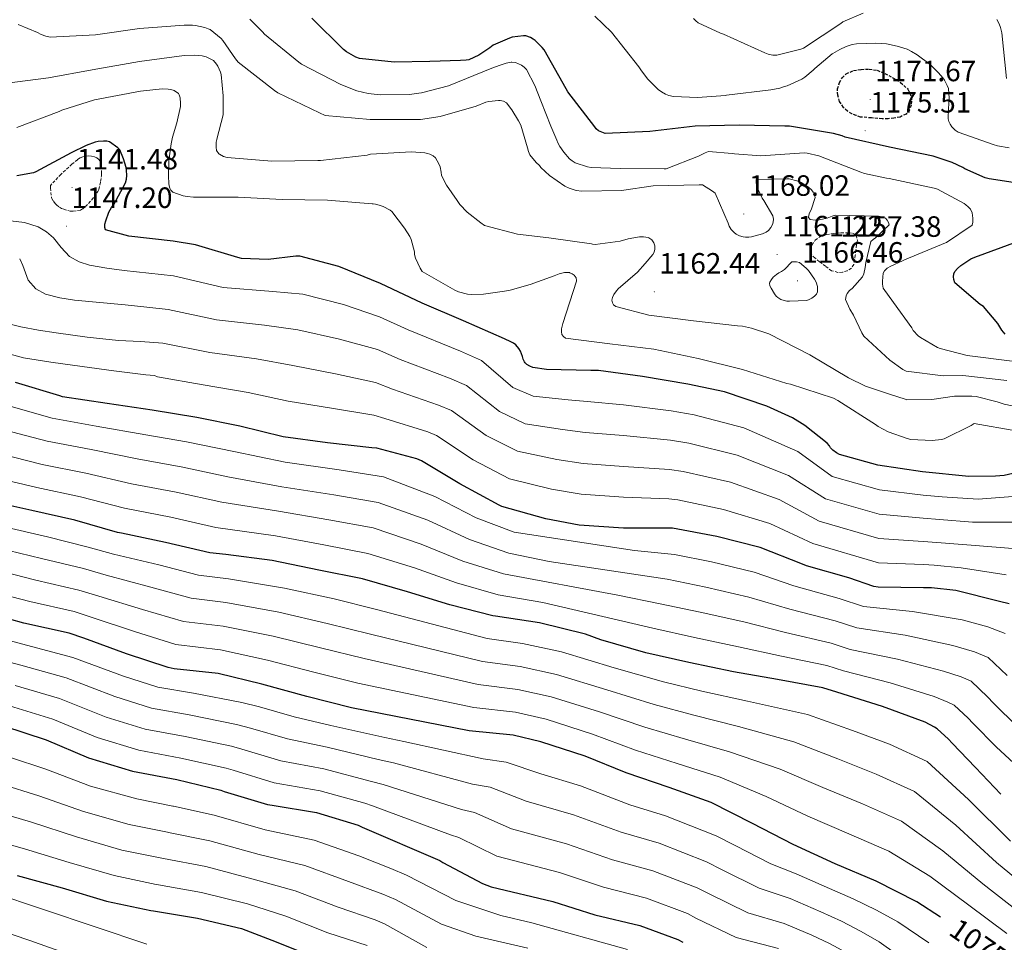
# Model space of a CAD drawing. Units: metres. Extents: x 626643 to 631153, y 4750028 to 4753081.
# Drawn here: x 628631 to 628967, y 4750942 to 4751256 of the extents above; entities that cross this region are included whole.
import ezdxf
from ezdxf.enums import TextEntityAlignment as Align

# ---------------------------------------------------------------- set-up
doc = ezdxf.new("R2010")
doc.units = ezdxf.units.M
doc.header["$MEASUREMENT"] = 0
doc.linetypes.add('TRAZOSX2', pattern=[1.5, 1, -0.5])
for name, color, linetype, lineweight in [('Carátula', 7, 'Continuous', 5), ('Level 4', 36, 'Continuous', 30), ('Level 41', 19, 'Continuous', 0), ('Level 5', 36, 'Continuous', 0), ('Level 7', 19, 'Continuous', 0)]:
    doc.layers.add(name, color=color, linetype=linetype, lineweight=lineweight)
doc.styles.add('Arial', font='ARIAL.TTF', dxfattribs={"height": 0.2})

# ---------------------------------------------------------------- blocks, each defined once
blk = doc.blocks.new('5PATER')
at = {"layer": 'Carátula', "linetype": 'Continuous', "lineweight": 5}
h = blk.add_hatch(color=250, dxfattribs=at)
edge = h.paths.add_edge_path()
edge.add_ellipse((0, 0), major_axis=(-1.33, -1.34), ratio=0.999422, start_angle=0, end_angle=360)

msp = doc.modelspace()

# ---------------------------------------------------------------- linework, layer by layer
at = {"layer": 'Level 4', "color": 36, "linetype": 'Continuous', "lineweight": 30}
for points in [[(628970.22, 4751200.77, 1175.01), (628962.09, 4751201.96, 1175.01), (628960.71, 4751202.35, 1175.01), (628953.81, 4751205.36, 1175.01), (628953.07, 4751205.84, 1175.01), (628949.49, 4751207.56, 1175.01), (628942.97, 4751209.7, 1175.01), (628928.02, 4751212.82, 1175.01), (628912.96, 4751216.2, 1175.01), (628911.89, 4751216.64, 1175.01), (628908.98, 4751217.4, 1175.01), (628894.02, 4751219.95, 1175.01), (628892.44, 4751219.97, 1175.01), (628876.78, 4751220.26, 1175.01), (628861.77, 4751219.89, 1175.01), (628846.36, 4751218.17, 1175.01), (628831.16, 4751217.5, 1175.01), (628829.97, 4751217.87, 1175.01), (628828.9, 4751218.38, 1175.01), (628828.09, 4751219.01, 1175.01), (628827.54, 4751219.68, 1175.01), (628818.35, 4751231.65, 1175.01), (628817.87, 4751232.69, 1175.01), (628810.27, 4751245.93, 1175.01), (628809.6065, 4751246.8047, 1175.01), (628807.227, 4751249.1851, 1175.01), (628806.5571, 4751249.6652, 1175.01), (628805.6072, 4751250.1753, 1175.01), (628804.0973, 4751250.7556, 1175.01), (628803.2272, 4751250.7558, 1175.01), (628799.3769, 4751250.2465, 1175.01), (628798.4468, 4751249.9267, 1175.01), (628797.6467, 4751249.6469, 1175.01), (628792.896, 4751247.598, 1175.01), (628791.8357, 4751246.6882, 1175.01), (628788.025, 4751244.1691, 1175.01), (628784.6144, 4751242.5098, 1175.01), (628783.7343, 4751242.45, 1175.01), (628781.7342, 4751242.2904, 1175.01), (628771.3337, 4751241.9925, 1175.01), (628759.1232, 4751241.7649, 1175.01), (628747.333, 4751243.0471, 1175.01), (628746.1331, 4751243.5073, 1175.01), (628742.9334, 4751245.2678, 1175.01), (628741.9036, 4751246.128, 1175.01), (628731.1259, 4751256.7795, 1175.01)], [(628975.6, 4751102.73, 1150.01), (628967.2, 4751100.85, 1150.01), (628964.22, 4751100.57, 1150.01), (628955.08, 4751100.44, 1150.01), (628939.29, 4751102.05, 1150.01), (628924.12, 4751104.33, 1150.01), (628911.04, 4751107.98, 1150.01), (628909.96, 4751108.57, 1150.01), (628908.76, 4751109.42, 1150.01), (628907.94, 4751110.22, 1150.01), (628907.6, 4751110.98, 1150.01), (628906.8, 4751111.81, 1150.01), (628899.2, 4751117.92, 1150.01), (628895.02, 4751120.49, 1150.01), (628886.3, 4751124.44, 1150.01), (628871.85, 4751129.41, 1150.01), (628859.32, 4751132.02, 1150.01), (628843.86, 4751134.57, 1150.01), (628828.87, 4751136.59, 1150.01), (628826.19, 4751136.62, 1150.01), (628811.07, 4751137.01, 1150.01), (628806.48, 4751137.71, 1150.01), (628805.38, 4751138.17, 1150.01), (628804.44, 4751138.72, 1150.01), (628803.84, 4751139.24, 1150.01), (628803.57, 4751139.63, 1150.01), (628803.14, 4751140.52, 1150.01), (628802.88, 4751141.45, 1150.01), (628802.28, 4751143.25, 1150.01), (628801.68, 4751144.17, 1150.01), (628800.65, 4751145.37, 1150.01), (628799.87, 4751145.91, 1150.01), (628798.94, 4751146.38, 1150.01), (628796.74, 4751147.39, 1150.01), (628782.84, 4751153.57, 1150.01), (628768.68, 4751159.64, 1150.01), (628754.49, 4751166.26, 1150.01), (628740.28, 4751172.07, 1150.01), (628727.03, 4751175.57, 1150.01), (628725.68, 4751175.59, 1150.01), (628716.24, 4751174.52, 1150.01), (628707.12, 4751174.8, 1150.01), (628705.91, 4751175.15, 1150.01), (628691.39, 4751179.52, 1150.01), (628683.78, 4751180.75, 1150.01), (628668.71, 4751182.39, 1150.01), (628660.76, 4751184.56, 1150.01), (628660.46, 4751185.43, 1150.01), (628660.53, 4751186.54, 1150.01), (628660.8, 4751187.63, 1150.01), (628661.92, 4751190.59, 1150.01), (628662.78, 4751192.18, 1150.01), (628663.56, 4751193.26, 1150.01), (628667.57, 4751200.67, 1150.01), (628667.89, 4751201.87, 1150.01), (628668, 4751203.1, 1150.01), (628667.9102, 4751204.9146, 1150.01), (628667.7705, 4751205.8246, 1150.01), (628666.9012, 4751208.8446, 1150.01), (628665.5919, 4751211.8747, 1150.01), (628665.032, 4751212.4748, 1150.01), (628664.9021, 4751212.5948, 1150.01), (628662.0625, 4751214.5853, 1150.01), (628661.1325, 4751214.8154, 1150.01), (628660.0424, 4751214.8557, 1150.01), (628658.2823, 4751214.706, 1150.01), (628657.2222, 4751214.4662, 1150.01), (628654.1318, 4751213.3269, 1150.01), (628648.971, 4751210.838, 1150.01), (628636.9689, 4751204.3307, 1150.01), (628636.1388, 4751204.0609, 1150.01), (628630.4983, 4751203.0021, 1150.01)], [(628967.52, 4751149, 1175.01), (628966.41, 4751150.35, 1175.01), (628964.98, 4751152.62, 1175.01), (628960.11, 4751158.48, 1175.01), (628959.01, 4751159.18, 1175.01), (628950.32, 4751166.52, 1175.01), (628949.96, 4751167.71, 1175.01), (628949.87, 4751168.52, 1175.01), (628950.01, 4751169.65, 1175.01), (628950.39, 4751170.42, 1175.01), (628951.28, 4751171.44, 1175.01), (628952.4, 4751172.43, 1175.01), (628955.81, 4751174.72, 1175.01), (628957.12, 4751175.28, 1175.01), (628971.68, 4751180.64, 1175.01)], [(628968.92, 4751057.08, 1125.01), (628965.59, 4751057.91, 1125.01), (628950.65, 4751061.58, 1125.01), (628942.35, 4751062.57, 1125.01), (628939.69, 4751062.55, 1125.01), (628924.26, 4751062.73, 1125.01), (628922.73, 4751063.03, 1125.01), (628914.17, 4751065.9, 1125.01), (628899.74, 4751070.03, 1125.01), (628898.41, 4751070.65, 1125.01), (628884.02, 4751076.28, 1125.01), (628869.17, 4751079.99, 1125.01), (628854.11, 4751082.85, 1125.01), (628852.48, 4751082.89, 1125.01), (628837.36, 4751082.9, 1125.01), (628822.29, 4751083.86, 1125.01), (628810.86, 4751086.01, 1125.01), (628795.83, 4751090.3, 1125.01), (628794.95, 4751090.7, 1125.01), (628781.59, 4751098.04, 1125.01), (628768.51, 4751105.88, 1125.01), (628766.92, 4751106.52, 1125.01), (628753.27, 4751110.12, 1125.01), (628751.57, 4751110.22, 1125.01), (628736.39, 4751111.98, 1125.01), (628721.29, 4751114.07, 1125.01), (628706.55, 4751117.68, 1125.01), (628691.84, 4751120.66, 1125.01), (628676.66, 4751123.06, 1125.01), (628661.3, 4751125.43, 1125.01), (628646.07, 4751127.71, 1125.01), (628645.16, 4751127.99, 1125.01), (628630.07, 4751132.51, 1125.01)], [(628966.05, 4750992.23, 1100.01), (628957.35, 4751001.3, 1100.01), (628949.39, 4751009.59, 1100.01), (628948.14, 4751010.9, 1100.01), (628944.29, 4751014.45, 1100.01), (628943.45, 4751015.05, 1100.01), (628940.19, 4751016.78, 1100.01), (628925.68, 4751022.06, 1100.01), (628910.16, 4751026.97, 1100.01), (628905.39, 4751028.46, 1100.01), (628889.84, 4751031.27, 1100.01), (628874.84, 4751033.91, 1100.01), (628859.65, 4751037.07, 1100.01), (628844.97, 4751040.35, 1100.01), (628829.67, 4751044.8, 1100.01), (628824.43, 4751046.78, 1100.01), (628808.73, 4751050.59, 1100.01), (628793.76, 4751052.91, 1100.01), (628792.76, 4751053.04, 1100.01), (628778.12, 4751056.79, 1100.01), (628763.74, 4751061.18, 1100.01), (628748.4, 4751065.55, 1100.01), (628733.45, 4751068.61, 1100.01), (628717.59, 4751071.82, 1100.01), (628701.78, 4751073.88, 1100.01), (628696.27, 4751074.46, 1100.01), (628681.24, 4751078.01, 1100.01), (628666.16, 4751081.14, 1100.01), (628664.8, 4751081.35, 1100.01), (628650.33, 4751085.55, 1100.01), (628635.59, 4751088.89, 1100.01), (628620.17, 4751092.31, 1100.01)], [(628945.43, 4750950.24, 1075.01), (628937.4, 4750955.46, 1075.01), (628923.49, 4750962.5, 1075.01), (628909.54, 4750968.44, 1075.01), (628895.19, 4750974.97, 1075.01), (628881.39, 4750982.16, 1075.01), (628867.22, 4750989.3, 1075.01), (628852.93, 4750994.46, 1075.01), (628838.3, 4750999.43, 1075.01), (628824.35, 4751005.15, 1075.01), (628809.19, 4751010.07, 1075.01), (628799.71, 4751012.27, 1075.01), (628784.75, 4751013.81, 1075.01), (628744.67, 4751021.6, 1075.01), (628729.42, 4751025.47, 1075.01), (628714.07, 4751029.72, 1075.01), (628699.1, 4751033.27, 1075.01), (628684.18, 4751034.93, 1075.01), (628682.09, 4751035.34, 1075.01), (628667.84, 4751040.05, 1075.01), (628653.31, 4751045.34, 1075.01), (628648.38, 4751047.09, 1075.01), (628632.91, 4751050.51, 1075.01), (628618.07, 4751054.56, 1075.01)], [(628625.9906, 4751015.4629, 1050.01), (628640.48, 4751010.7603, 1050.01), (628654.949, 4751004.5478, 1050.01), (628669.8885, 4751000.0352, 1050.01), (628685.0584, 4750997.1324, 1050.01), (628700.1081, 4750993.5696, 1050.01), (628701.208, 4750993.1094, 1050.01), (628715.9874, 4750988.6068, 1050.01), (628717.5374, 4750988.3865, 1050.01), (628732.6874, 4750985.8937, 1050.01), (628746.9069, 4750981.5812, 1050.01), (628748.2668, 4750980.9209, 1050.01), (628774.725, 4750969.5864, 1050.01), (628775.7949, 4750968.9162, 1050.01), (628789.2336, 4750961.724, 1050.01), (628792.2634, 4750960.5935, 1050.01), (628813.243, 4750955.5697, 1050.01), (628827.6324, 4750951.0171, 1050.01), (628842.9721, 4750947.4243, 1050.01), (628855.8714, 4750942.6221, 1050.01), (628857.6113, 4750941.6718, 1050.01)], [(628630.6579, 4750964.5047, 1025.01), (628645.9575, 4750960.2319, 1025.01), (628661.0669, 4750955.7292, 1025.01), (628676.1567, 4750952.5265, 1025.01), (628677.0667, 4750952.3563, 1025.01), (628692.0567, 4750949.9335, 1025.01), (628707.0864, 4750946.3308, 1025.01), (628718.9357, 4750941.8887, 1025.01), (628732.9849, 4750936.1863, 1025.01)]]:
    msp.add_polyline3d(points, dxfattribs=at)
at = {"layer": 'Level 4', "color": 39, "linetype": 'TRAZOSX2', "lineweight": 30}
msp.add_polyline3d([(628918.21, 4751223.07, 1175.01), (628916.73, 4751223.61, 1175.01), (628915.26, 4751224.16, 1175.01), (628913.73, 4751225.03, 1175.01), (628912.38, 4751226.33, 1175.01), (628911.08, 4751228.34, 1175.01), (628910.4, 4751230.49, 1175.01), (628910.36, 4751232.63, 1175.01), (628910.97, 4751234.78, 1175.01), (628911.89, 4751236.45, 1175.01), (628913.28, 4751237.79, 1175.01), (628915.8, 4751238.91, 1175.01), (628918.4, 4751239.32, 1175.01), (628921.13, 4751239.43, 1175.01), (628923.84, 4751239, 1175.01), (628926.49, 4751237.94, 1175.01), (628929.02, 4751236.57, 1175.01), (628931.82, 4751234.85, 1175.01), (628934.33, 4751232.6, 1175.01), (628935.56, 4751229.92, 1175.01), (628935.49, 4751227.1, 1175.01), (628934.94, 4751225.5, 1175.01), (628933.76, 4751224.09, 1175.01), (628931.72, 4751223.07, 1175.01), (628929.6, 4751222.68, 1175.01), (628927.58, 4751222.45, 1175.01), (628925.57, 4751222.43, 1175.01), (628921.89, 4751222.75, 1175.01), (628918.21, 4751223.07, 1175.01)], dxfattribs=at)
at = {"layer": 'Level 5', "color": 36, "linetype": 'Continuous', "lineweight": 0}
for points in [[(628919.09, 4751258.45, 1185.01), (628912.13, 4751255.56, 1185.01), (628911.45, 4751254.99, 1185.01), (628898.78, 4751246.59, 1185.01), (628897.87, 4751246.22, 1185.01), (628889.6, 4751244.1, 1185.01), (628888.31, 4751244.16, 1185.01), (628886.68, 4751244.46, 1185.01), (628885.56, 4751244.91, 1185.01), (628871.52, 4751251.33, 1185.01), (628870.42, 4751251.65, 1185.01), (628862.85, 4751255.13, 1185.01), (628861.99, 4751255.85, 1185.01), (628861.29, 4751256.71, 1185.01)], [(628823.17, 4751197.77, 1165.01), (628821.23, 4751198.05, 1165.01), (628818.81, 4751198.77, 1165.01), (628817.41, 4751199.49, 1165.01), (628812.17, 4751203.12, 1165.01), (628809.13, 4751205.82, 1165.01), (628808.73, 4751206.57, 1165.01), (628807.62, 4751207.57, 1165.01), (628805.43, 4751210.13, 1165.01), (628804.93, 4751211.28, 1165.01), (628804.58, 4751212.54, 1165.01), (628802.41, 4751220.29, 1165.01), (628801.56, 4751221.8, 1165.01), (628799.29, 4751225.57, 1165.01), (628797.43, 4751227.87, 1165.01), (628796.43, 4751228.45, 1165.01), (628795.26, 4751228.72, 1165.01), (628794.74, 4751228.73, 1165.01), (628791.41, 4751228.37, 1165.01), (628790.43, 4751228.09, 1165.01), (628787.09, 4751226.81, 1165.01), (628774.9, 4751223.28, 1165.01), (628768.15, 4751222.25, 1165.01), (628767.01, 4751222.26, 1165.01), (628750.94, 4751222.21, 1165.01), (628735.64, 4751223.62, 1165.01), (628733.74, 4751224.46, 1165.01), (628719.51, 4751231.34, 1165.01), (628718.37, 4751232.1, 1165.01), (628705.98, 4751241.79, 1165.01), (628705.07, 4751242.94, 1165.01), (628700.79, 4751249.1, 1165.01), (628700.16, 4751249.79, 1165.01), (628696.45, 4751252.85, 1165.01), (628695.71, 4751253.17, 1165.01), (628694.64, 4751253.56, 1165.01), (628691.44, 4751254.27, 1165.01), (628690.45, 4751254.35, 1165.01), (628687.51, 4751254.41, 1165.01), (628672.29, 4751253.26, 1165.01), (628657.29, 4751251.04, 1165.01), (628641.84, 4751250.31, 1165.01), (628640.41, 4751250.64, 1165.01), (628638.83, 4751251.23, 1165.01), (628637.58, 4751251.92, 1165.01), (628631, 4751254.56, 1165.01)], [(628884.23, 4751209.87, 1170.01), (628875.2, 4751210.48, 1170.01), (628874.39, 4751210.68, 1170.01), (628866.37, 4751211.36, 1170.01), (628865.17, 4751210.88, 1170.01), (628862.97, 4751209.67, 1170.01), (628851.93, 4751205.39, 1170.01), (628851.25, 4751205.39, 1170.01), (628836.19, 4751205.51, 1170.01), (628826.31, 4751205.88, 1170.01), (628825.06, 4751206.1, 1170.01), (628820.85, 4751207.43, 1170.01), (628819.89, 4751208.09, 1170.01), (628819.01, 4751208.86, 1170.01), (628817.06, 4751211.05, 1170.01), (628815.7, 4751213.03, 1170.01), (628815.03, 4751214.21, 1170.01), (628814.62, 4751215.17, 1170.01), (628812.55, 4751220, 1170.01), (628809.17, 4751228.53, 1170.01), (628807.09, 4751233.81, 1170.01), (628804.34, 4751239.29, 1170.01), (628803.53, 4751240.06, 1170.01), (628802.56, 4751240.71, 1170.01), (628800.53, 4751241.69, 1170.01), (628799.33, 4751241.77, 1170.01), (628799.09, 4751241.76, 1170.01), (628797.33, 4751241.41, 1170.01), (628795.33, 4751240.75, 1170.01), (628792.52, 4751239.67, 1170.01), (628777.74, 4751233.72, 1170.01), (628768.49, 4751231.26, 1170.01), (628767.61, 4751231.15, 1170.01), (628764.43, 4751230.78, 1170.01), (628754.41, 4751230.62, 1170.01), (628750.32, 4751231.08, 1170.01), (628746.42, 4751232.02, 1170.01), (628740.98, 4751234.11, 1170.01), (628727.58, 4751241.1, 1170.01), (628726.62, 4751241.8, 1170.01), (628714.98, 4751251.35, 1170.01), (628714.31, 4751252.15, 1170.01), (628709.97, 4751256.41, 1170.01)], [(628968.91, 4751212.55, 1180.01), (628964.93, 4751213.28, 1180.01), (628963.38, 4751213.64, 1180.01), (628951.5, 4751217.95, 1180.01), (628950.49, 4751218.61, 1180.01), (628950.11, 4751218.92, 1180.01), (628949.32, 4751219.75, 1180.01), (628948.71, 4751220.63, 1180.01), (628948.29, 4751221.52, 1180.01), (628948.08, 4751222.47, 1180.01), (628948.04, 4751223.05, 1180.01), (628948.34, 4751228.01, 1180.01), (628948.44, 4751229.46, 1180.01), (628948.14, 4751232.8, 1180.01), (628947.77, 4751233.77, 1180.01), (628946.88, 4751235.62, 1180.01), (628946.29, 4751236.48, 1180.01), (628944.78, 4751238.13, 1180.01), (628941.96, 4751240.94, 1180.01), (628937.55, 4751244.29, 1180.01), (628935.54, 4751245.46, 1180.01), (628934.08, 4751246.16, 1180.01), (628930.7, 4751247.24, 1180.01), (628927.07, 4751247.98, 1180.01), (628923.44, 4751248.23, 1180.01), (628916.82, 4751248.01, 1180.01), (628915.36, 4751247.76, 1180.01), (628913.28, 4751247.12, 1180.01), (628911.1, 4751246.14, 1180.01), (628908.76, 4751244.72, 1180.01), (628908.5298, 4751244.5655, 1180.01), (628902.6684, 4751239.6569, 1180.01), (628902.0482, 4751238.9971, 1180.01), (628899.1675, 4751236.6078, 1180.01), (628898.2073, 4751236.028, 1180.01), (628893.1565, 4751233.7291, 1180.01), (628892.3064, 4751233.4693, 1180.01), (628890.6962, 4751232.9396, 1180.01), (628887.5659, 4751232.3503, 1180.01), (628872.5348, 4751230.4633, 1180.01), (628872.1248, 4751230.4434, 1180.01), (628862.5743, 4751229.7553, 1180.01), (628854.374, 4751230.0869, 1180.01), (628852.8441, 4751230.4372, 1180.01), (628851.6641, 4751230.8874, 1180.01), (628850.3743, 4751231.6176, 1180.01), (628849.2444, 4751232.4778, 1180.01), (628845.6852, 4751235.9283, 1180.01), (628843.4858, 4751238.8185, 1180.01), (628842.5661, 4751240.1886, 1180.01), (628833.2987, 4751252.0098, 1180.01), (628827.6199, 4751257.4706, 1180.01)], [(628968.01, 4751236.25, 1185.01), (628966.34, 4751251.74, 1185.01), (628965.9, 4751253.6, 1185.01), (628965.45, 4751254.81, 1185.01), (628964.62, 4751256.33, 1185.01)], [(628848.07, 4751179.11, 1160.01), (628847.76, 4751180.19, 1160.01), (628847.07, 4751181.17, 1160.01), (628845.99, 4751181.87, 1160.01), (628845.75, 4751181.97, 1160.01), (628844.19, 4751182.21, 1160.01), (628842.86, 4751182.17, 1160.01), (628838.96, 4751181.53, 1160.01), (628836.24, 4751180.77, 1160.01), (628827.73, 4751179.63, 1160.01), (628826.78, 4751179.75, 1160.01), (628826.45, 4751179.79, 1160.01), (628811.88, 4751181.89, 1160.01), (628801.22, 4751183.14, 1160.01), (628789.95, 4751186.1, 1160.01), (628788.76, 4751186.93, 1160.01), (628784.01, 4751190.6, 1160.01), (628781.57, 4751193.2, 1160.01), (628780.61, 4751194.59, 1160.01), (628776.99, 4751199.8, 1160.01), (628775.34, 4751203.17, 1160.01), (628775.21, 4751204.21, 1160.01), (628774.86, 4751206.09, 1160.01), (628774.42, 4751207.16, 1160.01), (628773.26, 4751209.12, 1160.01), (628772.49, 4751209.84, 1160.01), (628771.37, 4751210.43, 1160.01), (628770.55, 4751210.68, 1160.01), (628769.68, 4751210.85, 1160.01), (628765.12, 4751211.17, 1160.01), (628751.13, 4751210.35, 1160.01), (628749.92, 4751210.06, 1160.01), (628734.01, 4751208.22, 1160.01), (628733.13, 4751208.23, 1160.01), (628717.49, 4751207.98, 1160.01), (628702.21, 4751209.21, 1160.01), (628700.97, 4751209.64, 1160.01), (628699.57, 4751210.35, 1160.01), (628699.37, 4751210.48, 1160.01), (628698.61, 4751211.67, 1160.01), (628698.47, 4751212.82, 1160.01), (628698.49, 4751214.47, 1160.01), (628698.69, 4751215.35, 1160.01), (628698.74, 4751215.54, 1160.01), (628700.89, 4751223.79, 1160.01), (628700.89, 4751224.75, 1160.01), (628700.89, 4751230.32, 1160.01), (628700.22, 4751237.59, 1160.01), (628699.99, 4751238.39, 1160.01), (628699.07, 4751240.35, 1160.01), (628698.59, 4751241.1, 1160.01), (628697.51, 4751242.36, 1160.01), (628697.34, 4751242.5, 1160.01), (628695.11, 4751243.63, 1160.01), (628693.73, 4751243.93, 1160.01), (628691.17, 4751244.15, 1160.01), (628687.5, 4751244.04, 1160.01), (628672.28, 4751241.99, 1160.01), (628656.24, 4751239.2, 1160.01), (628641.35, 4751236.39, 1160.01), (628626.29, 4751234.49, 1160.01)], [(628821.2, 4751168.19, 1155.01), (628820.59, 4751169.1, 1155.01), (628819.88, 4751169.6, 1155.01), (628819.1, 4751169.95, 1155.01), (628818.93, 4751170.01, 1155.01), (628817.29, 4751170.06, 1155.01), (628816.36, 4751169.87, 1155.01), (628815.42, 4751169.55, 1155.01), (628813.68, 4751168.89, 1155.01), (628805.54, 4751165.97, 1155.01), (628798.73, 4751163.99, 1155.01), (628796.79, 4751163.69, 1155.01), (628789.66, 4751162.61, 1155.01), (628785.7, 4751162.51, 1155.01), (628784.16, 4751162.69, 1155.01), (628781.12, 4751163.49, 1155.01), (628779.82, 4751164.03, 1155.01), (628768.67, 4751170.41, 1155.01), (628767.98, 4751171.55, 1155.01), (628766.47, 4751174.98, 1155.01), (628766.15, 4751176.24, 1155.01), (628766.05, 4751177.07, 1155.01), (628764.93, 4751181.3, 1155.01), (628764.47, 4751182.27, 1155.01), (628762.74, 4751185.2, 1155.01), (628758.42, 4751190.82, 1155.01), (628757.75, 4751191.3, 1155.01), (628755.37, 4751192.56, 1155.01), (628754.08, 4751193.06, 1155.01), (628752.79, 4751193.34, 1155.01), (628751.97, 4751193.42, 1155.01), (628751.68, 4751193.44, 1155.01), (628736.4, 4751194.71, 1155.01), (628720.93, 4751194.98, 1155.01), (628705.93, 4751195.76, 1155.01), (628690.78, 4751195.7, 1155.01), (628688.53, 4751195.97, 1155.01), (628687.2, 4751196.21, 1155.01), (628683.64, 4751197.44, 1155.01), (628683.04, 4751198.08, 1155.01), (628682.65, 4751198.79, 1155.01), (628682.39, 4751199.6, 1155.01), (628682.28, 4751200.45, 1155.01), (628682.24, 4751202.9, 1155.01), (628682.28, 4751208.09, 1155.01), (628683.09, 4751213.95, 1155.01), (628683.56, 4751216.14, 1155.01), (628685.01, 4751221.07, 1155.01), (628686.25, 4751226.67, 1155.01), (628686.33, 4751227.62, 1155.01), (628686.24, 4751229.61, 1155.01), (628685.89, 4751230.67, 1155.01), (628685.6, 4751231.12, 1155.01), (628684.16, 4751232.13, 1155.01), (628683.05, 4751232.47, 1155.01), (628682.09, 4751232.59, 1155.01), (628680.1, 4751232.64, 1155.01), (628672.67, 4751231.9, 1155.01), (628656.99, 4751228.93, 1155.01), (628645.89, 4751225.37, 1155.01), (628644.93, 4751224.9, 1155.01), (628630.5, 4751219.53, 1155.01)], [(628969.95, 4751139.81, 1170.01), (628954.5857, 4751141.7921, 1170.01), (628945.3259, 4751144.1838, 1170.01), (628944.496, 4751144.5239, 1170.01), (628938.6066, 4751147.8449, 1170.01), (628937.8467, 4751148.485, 1170.01), (628936.1371, 4751150.3252, 1170.01), (628935.6473, 4751151.2253, 1170.01), (628929.4893, 4751159.786, 1170.01), (628925.9504, 4751164.7264, 1170.01), (628925.7107, 4751166.0964, 1170.01), (628925.691, 4751167.1364, 1170.01), (628925.9317, 4751169.8562, 1170.01), (628926.3719, 4751170.636, 1170.01), (628927.2821, 4751171.5258, 1170.01), (628928.4824, 4751172.2555, 1170.01), (628932.483, 4751174.0447, 1170.01), (628933.1731, 4751174.3245, 1170.01), (628947.2051, 4751180.1315, 1170.01), (628947.5452, 4751180.3014, 1170.01), (628956.307, 4751186.1494, 1170.01), (628956.5273, 4751187.2293, 1170.01), (628956.5276, 4751188.5992, 1170.01), (628956.2481, 4751190.4391, 1170.01), (628955.6883, 4751191.6392, 1170.01), (628954.8785, 4751192.4793, 1170.01), (628954.0887, 4751193.1194, 1170.01), (628953.4887, 4751193.5495, 1170.01), (628944.4796, 4751198.501, 1170.01), (628943.3397, 4751198.8412, 1170.01), (628927.9999, 4751202.124, 1170.01), (628927.0799, 4751202.2042, 1170.01), (628919.59, 4751203.7856, 1170.01), (628918.28, 4751204.2558, 1170.01), (628904.0109, 4751209.8083, 1170.01), (628899.961, 4751210.769, 1170.01), (628898.9909, 4751210.8192, 1170.01), (628884.2301, 4751209.8721, 1170.01)], [(628968.12, 4751133.22, 1165.01), (628953.13, 4751134.92, 1165.01), (628946.39, 4751134.84, 1165.01), (628933.81, 4751136.37, 1165.01), (628932.6, 4751137.01, 1165.01), (628928.15, 4751140.16, 1165.01), (628919.37, 4751148.39, 1165.01), (628918.69, 4751149.45, 1165.01), (628915.83, 4751155.53, 1165.01), (628914.55, 4751157.53, 1165.01), (628913.11, 4751160.89, 1165.01), (628913.28, 4751162.07, 1165.01), (628913.61, 4751162.88, 1165.01), (628914.45, 4751163.92, 1165.01), (628915.32, 4751164.64, 1165.01), (628918.91, 4751168.61, 1165.01), (628919.31, 4751169.63, 1165.01), (628919.83, 4751171.71, 1165.01), (628920.02, 4751173.51, 1165.01), (628921.73, 4751180.58, 1165.01), (628922.53, 4751181.36, 1165.01), (628923.29, 4751181.88, 1165.01), (628928, 4751186.26, 1165.01), (628927.77, 4751187.12, 1165.01), (628927.33, 4751187.93, 1165.01), (628926.73, 4751188.58, 1165.01), (628925.47, 4751189.03, 1165.01), (628924.33, 4751189.21, 1165.01), (628909.6, 4751189.57, 1165.01), (628908.55, 4751189.29, 1165.01), (628906.81, 4751188.58, 1165.01), (628904.14, 4751187.97, 1165.01), (628902.75, 4751187.9, 1165.01), (628901, 4751188.08, 1165.01), (628900.49, 4751188.81, 1165.01), (628900.57, 4751189.61, 1165.01), (628900.82, 4751190.38, 1165.01), (628901.34, 4751191.39, 1165.01), (628902.77, 4751195.62, 1165.01), (628902.53, 4751196.59, 1165.01), (628902.06, 4751197.49, 1165.01), (628901.4578, 4751198.2094, 1165.01), (628900.448, 4751199.1196, 1165.01), (628897.9684, 4751200.78, 1165.01), (628896.4984, 4751201.3402, 1165.01), (628893.9085, 4751201.9507, 1165.01), (628893.0685, 4751202.0308, 1165.01), (628882.568, 4751201.7329, 1165.01), (628882.5578, 4751200.863, 1165.01), (628882.7275, 4751199.873, 1165.01), (628883.0473, 4751198.853, 1165.01), (628884.6465, 4751195.3828, 1165.01), (628885.2063, 4751194.6528, 1165.01), (628888.2351, 4751189.3225, 1165.01), (628888.5448, 4751188.2125, 1165.01), (628888.4546, 4751187.2325, 1165.01), (628888.1743, 4751186.4026, 1165.01), (628887.554, 4751185.3628, 1165.01), (628886.7638, 4751184.393, 1165.01), (628886.0436, 4751183.8232, 1165.01), (628884.8134, 4751183.2835, 1165.01), (628881.033, 4751182.1943, 1165.01), (628880.1329, 4751182.0844, 1165.01), (628878.9729, 4751182.0847, 1165.01), (628878.1729, 4751182.1948, 1165.01), (628876.8829, 4751182.5851, 1165.01), (628875.813, 4751183.1252, 1165.01), (628875.0831, 4751183.6353, 1165.01), (628874.0533, 4751184.6655, 1165.01), (628873.3736, 4751185.8456, 1165.01), (628873.0939, 4751186.8856, 1165.01), (628868.5862, 4751197.0459, 1165.01), (628867.6764, 4751197.816, 1165.01), (628864.3468, 4751199.8866, 1165.01), (628863.2068, 4751199.9468, 1165.01), (628847.4461, 4751199.6099, 1165.01), (628836.6852, 4751198.0321, 1165.01), (628823.1746, 4751197.7747, 1165.01)], [(628974.61, 4751093.96, 1145.01), (628958.3, 4751092.73, 1145.01), (628946.02, 4751093.53, 1145.01), (628939.5, 4751094.14, 1145.01), (628924.64, 4751095.94, 1145.01), (628908.47, 4751100.55, 1145.01), (628896.83, 4751109.06, 1145.01), (628878.44, 4751117.07, 1145.01), (628861.44, 4751121.53, 1145.01), (628853.67, 4751122.9, 1145.01), (628837.39, 4751124.93, 1145.01), (628824.98, 4751126.08, 1145.01), (628818.5, 4751126.62, 1145.01), (628806.55, 4751127.89, 1145.01), (628799.6, 4751130.82, 1145.01), (628788.97, 4751140.03, 1145.01), (628781.75, 4751143.23, 1145.01), (628763.92, 4751150.52, 1145.01), (628754.11, 4751154.96, 1145.01), (628741.86, 4751159.09, 1145.01), (628728.02, 4751162.71, 1145.01), (628717.8, 4751163.55, 1145.01), (628700.81, 4751164.94, 1145.01), (628683.91, 4751168.96, 1145.01), (628675.51, 4751169.84, 1145.01), (628667.11, 4751170.73, 1145.01), (628661.18, 4751171.54, 1145.01), (628655.27, 4751172.59, 1145.01), (628651.74, 4751173.64, 1145.01), (628648.48, 4751175.47, 1145.01), (628645.63, 4751178.59, 1145.01), (628642.98, 4751181.87, 1145.01), (628640.56, 4751183.95, 1145.01), (628637.8, 4751185.64, 1145.01), (628633.11, 4751187.12, 1145.01), (628628.32, 4751187.63, 1145.01)], [(628972.0919, 4751124.0796, 1160.01), (628967.182, 4751125.1305, 1160.01), (628964.7521, 4751125.931, 1160.01), (628957.6423, 4751127.7323, 1160.01), (628956.1023, 4751127.9226, 1160.01), (628951.3321, 4751127.9235, 1160.01), (628950.202, 4751127.8437, 1160.01), (628942.4814, 4751126.7353, 1160.01), (628934.0211, 4751126.6669, 1160.01), (628933.7611, 4751126.717, 1160.01), (628927.6813, 4751128.6481, 1160.01), (628919.9217, 4751131.2494, 1160.01), (628914.1022, 4751134.1004, 1160.01), (628900.9236, 4751141.9826, 1160.01), (628886.8949, 4751149.0949, 1160.01), (628881.0551, 4751151.1259, 1160.01), (628877.9652, 4751151.7465, 1160.01), (628876.2351, 4751151.8568, 1160.01), (628861.275, 4751153.5497, 1160.01), (628846.0248, 4751155.4925, 1160.01), (628834.7851, 4751158.4146, 1160.01), (628834.0153, 4751159.0147, 1160.01), (628833.5654, 4751159.6947, 1160.01), (628833.4456, 4751160.6147, 1160.01), (628833.6559, 4751161.5746, 1160.01), (628834.1161, 4751162.5045, 1160.01), (628834.9265, 4751163.7743, 1160.01), (628835.6067, 4751164.5141, 1160.01), (628842.0984, 4751170.1225, 1160.01), (628844.7592, 4751173.0718, 1160.01), (628847.3701, 4751176.2112, 1160.01), (628847.8404, 4751177.011, 1160.01), (628848.1006, 4751178.0509, 1160.01), (628848.0709, 4751179.1109, 1160.01)], [(628972.3521, 4751084.9517, 1140.01), (628956.3914, 4751084.9448, 1140.01), (628945.1012, 4751085.787, 1140.01), (628939.5511, 4751086.238, 1140.01), (628924.5408, 4751087.6309, 1140.01), (628906.2914, 4751092.9242, 1140.01), (628893.6329, 4751100.8562, 1140.01), (628876.124, 4751107.7992, 1140.01), (628859.6144, 4751111.8622, 1140.01), (628853.3744, 4751112.9034, 1140.01), (628837.3841, 4751114.4264, 1140.01), (628824.3139, 4751115.5289, 1140.01), (628816.5938, 4751116.4704, 1140.01), (628803.8738, 4751118.4927, 1140.01), (628795.1045, 4751122.6342, 1140.01), (628783.8463, 4751131.4959, 1140.01), (628778.0467, 4751134.0469, 1140.01), (628761.2476, 4751140.4199, 1140.01), (628753.4682, 4751143.7712, 1140.01), (628740.4886, 4751147.3136, 1140.01), (628726.3288, 4751150.5461, 1140.01), (628714.9888, 4751152.0783, 1140.01), (628698.5685, 4751153.8714, 1140.01), (628682.0988, 4751157.4844, 1140.01), (628674.7987, 4751158.2458, 1140.01), (628667.4886, 4751159.0172, 1140.01), (628658.8485, 4751159.8388, 1140.01), (628650.2083, 4751160.6205, 1140.01), (628645.1883, 4751161.3614, 1140.01), (628640.2284, 4751162.6723, 1140.01), (628636.9288, 4751164.5128, 1140.01), (628634.3994, 4751167.4032, 1140.01), (628633.4, 4751169.8832, 1140.01), (628632.5506, 4751172.3933, 1140.01), (628631.4711, 4751174.7034, 1140.01)], [(628892.28, 4751171.03, 1165.01), (628891.28, 4751170.36, 1165.01), (628890.33, 4751169.92, 1165.01), (628889.5, 4751169.36, 1165.01), (628888.41, 4751168.41, 1165.01), (628887.81, 4751167.61, 1165.01), (628887.32, 4751166.75, 1165.01), (628887.21, 4751166.38, 1165.01), (628887.3, 4751165.55, 1165.01), (628887.7, 4751164.68, 1165.01), (628888.81, 4751162.73, 1165.01), (628889.4, 4751162.01, 1165.01), (628890.01, 4751161.48, 1165.01), (628891, 4751160.89, 1165.01), (628892.11, 4751160.47, 1165.01), (628893.12, 4751160.33, 1165.01), (628893.95, 4751160.25, 1165.01), (628899.83, 4751160.5, 1165.01), (628900.67, 4751160.8, 1165.01), (628901.59, 4751161.29, 1165.01), (628902.51, 4751162, 1165.01), (628903.17, 4751162.68, 1165.01), (628903.49, 4751163.45, 1165.01), (628903.57, 4751164.41, 1165.01), (628903.57, 4751165.26, 1165.01), (628903.05, 4751166.8, 1165.01), (628902.54, 4751167.73, 1165.01), (628900.42, 4751170.69, 1165.01), (628899.71, 4751171.51, 1165.01), (628897.33, 4751173.5, 1165.01), (628896.4, 4751173.65, 1165.01), (628895.54, 4751173.65, 1165.01), (628894.77, 4751173.65, 1165.01), (628892.28, 4751171.03, 1165.01)], [(628971.1999, 4751116.1202, 1155.01), (628956.8999, 4751118.5429, 1155.01), (628955.9297, 4751117.9031, 1155.01), (628946.7082, 4751113.3052, 1155.01), (628945.7581, 4751113.0854, 1155.01), (628942.6679, 4751112.806, 1155.01), (628935.3477, 4751113.1074, 1155.01), (628934.1077, 4751113.3976, 1155.01), (628927.6181, 4751115.7688, 1155.01), (628924.1584, 4751117.5993, 1155.01), (628923.3185, 4751118.2195, 1155.01), (628910.4901, 4751126.4515, 1155.01), (628909.0002, 4751127.1518, 1155.01), (628894.3108, 4751131.9644, 1155.01), (628893.0408, 4751132.2146, 1155.01), (628877.8914, 4751137.0173, 1155.01), (628862.7918, 4751140.7301, 1155.01), (628847.722, 4751143.9528, 1155.01), (628832.7618, 4751145.6856, 1155.01), (628817.6017, 4751147.6485, 1155.01), (628816.8618, 4751148.2086, 1155.01), (628816.372, 4751148.8587, 1155.01), (628816.2622, 4751149.8386, 1155.01), (628816.2825, 4751150.8286, 1155.01), (628816.4227, 4751151.7285, 1155.01), (628816.713, 4751152.6884, 1155.01), (628821.3268, 4751167.0767, 1155.01), (628821.3268, 4751167.2767, 1155.01), (628821.1971, 4751168.1867, 1155.01)], [(628904.11, 4751085.29, 1135.01), (628890.42, 4751092.67, 1135.01), (628873.81, 4751098.53, 1135.01), (628857.77, 4751102.19, 1135.01), (628853.07, 4751102.9, 1135.01), (628837.37, 4751103.92, 1135.01), (628823.63, 4751104.97, 1135.01), (628814.68, 4751106.32, 1135.01), (628801.19, 4751109.09, 1135.01), (628790.59, 4751114.43, 1135.01), (628778.74, 4751122.96, 1135.01), (628774.34, 4751124.87, 1135.01), (628758.59, 4751130.32, 1135.01), (628752.84, 4751132.59, 1135.01), (628739.13, 4751135.53, 1135.01), (628724.65, 4751138.39, 1135.01), (628712.17, 4751140.62, 1135.01), (628696.33, 4751142.8, 1135.01), (628680.29, 4751146.01, 1135.01), (628672.71, 4751146.47, 1135.01), (628665.12, 4751146.92, 1135.01), (628654.48, 4751148.01, 1135.01), (628643.88, 4751149.48, 1135.01), (628637.88, 4751150.41, 1135.01), (628631.91, 4751151.47, 1135.01), (628627.77, 4751152.5, 1135.01)], [(628677.41, 4751134.95, 1130.01), (628674.47, 4751135.21, 1130.01), (628663.52, 4751136.55, 1130.01), (628652.8, 4751137.99, 1130.01), (628642.08, 4751139.43, 1130.01), (628632.72, 4751140.98, 1130.01), (628623.52, 4751143.47, 1130.01)], [(628967.8473, 4751066.9236, 1130.01), (628952.5573, 4751069.3664, 1130.01), (628943.2572, 4751070.3082, 1130.01), (628939.6371, 4751070.4489, 1130.01), (628924.3466, 4751071.0318, 1130.01), (628901.9174, 4751077.6558, 1130.01), (628887.2185, 4751084.4683, 1130.01), (628871.4891, 4751089.2611, 1130.01), (628855.9393, 4751092.524, 1130.01), (628852.7793, 4751092.9046, 1130.01), (628837.3688, 4751093.4076, 1130.01), (628822.9585, 4751094.4203, 1130.01), (628812.7685, 4751096.1722, 1130.01), (628798.5088, 4751099.6948, 1130.01), (628786.09, 4751106.2269, 1130.01), (628773.6216, 4751114.4189, 1130.01), (628770.6318, 4751115.6994, 1130.01), (628755.9323, 4751120.222, 1130.01), (628752.2025, 4751121.4027, 1130.01), (628737.7625, 4751123.7453, 1130.01), (628722.9725, 4751126.2281, 1130.01), (628709.3627, 4751129.1506, 1130.01), (628694.0828, 4751131.7334, 1130.01), (628678.4729, 4751134.5263, 1130.01), (628677.4129, 4751134.9465, 1130.01)], [(628967.5, 4751046.94, 1120.01), (628961.59, 4751049.23, 1120.01), (628952.85, 4751051.57, 1120.01), (628935.94, 4751054.46, 1120.01), (628919.25, 4751056.14, 1120.01), (628910.89, 4751058.85, 1120.01), (628895.47, 4751063.26, 1120.01), (628881.9, 4751067.87, 1120.01), (628867.32, 4751071.39, 1120.01), (628854.72, 4751073.89, 1120.01), (628841.16, 4751075.28, 1120.01), (628800.05, 4751081.47, 1120.01), (628787.14, 4751086.37, 1120.01), (628772.99, 4751093.68, 1120.01), (628755.53, 4751100.35, 1120.01), (628740.36, 4751102.78, 1120.01), (628721.96, 4751105.42, 1120.01), (628704.45, 4751109.05, 1120.01), (628688.37, 4751112.34, 1120.01), (628674.48, 4751114.69, 1120.01), (628657.6, 4751117.68, 1120.01), (628642.58, 4751120.37, 1120.01), (628628.59, 4751124.32, 1120.01)], [(628968.23, 4751032.66, 1115.01), (628961.7, 4751038.82, 1115.01), (628957.06, 4751040.68, 1115.01), (628949.69, 4751042.87, 1115.01), (628933.38, 4751046.36, 1115.01), (628916.98, 4751048.85, 1115.01), (628909.51, 4751051.25, 1115.01), (628894.06, 4751055.26, 1115.01), (628880.14, 4751059.38, 1115.01), (628865.4, 4751062.81, 1115.01), (628852.28, 4751065.5, 1115.01), (628811.98, 4751071.47, 1115.01), (628798.22, 4751074.36, 1115.01), (628784.88, 4751078.97, 1115.01), (628770.68, 4751085.56, 1115.01), (628753.75, 4751091.65, 1115.01), (628738.63, 4751094.23, 1115.01), (628720.87, 4751097.02, 1115.01), (628702.4, 4751100.4, 1115.01), (628686.59, 4751103.76, 1115.01), (628672.06, 4751106.35, 1115.01), (628655.79, 4751109.65, 1115.01), (628640.83, 4751112.5, 1115.01), (628626.48, 4751116.32, 1115.01)], [(628971.75, 4751015.11, 1110.01), (628963.55, 4751023.22, 1110.01), (628961.53, 4751025.41, 1110.01), (628955.9, 4751030.69, 1110.01), (628952.52, 4751032.14, 1110.01), (628946.53, 4751034.17, 1110.01), (628930.81, 4751038.26, 1110.01), (628914.71, 4751041.55, 1110.01), (628908.14, 4751043.65, 1110.01), (628892.65, 4751047.27, 1110.01), (628878.37, 4751050.89, 1110.01), (628863.49, 4751054.23, 1110.01), (628849.85, 4751057.12, 1110.01), (628835.41, 4751060.04, 1110.01), (628796.4, 4751067.26, 1110.01), (628782.63, 4751071.58, 1110.01), (628768.37, 4751077.43, 1110.01), (628751.96, 4751082.95, 1110.01), (628736.91, 4751085.69, 1110.01), (628719.77, 4751088.62, 1110.01), (628700.36, 4751091.75, 1110.01), (628684.8, 4751095.18, 1110.01), (628669.64, 4751098.02, 1110.01), (628653.97, 4751101.61, 1110.01), (628639.09, 4751104.63, 1110.01), (628624.38, 4751108.31, 1110.01)], [(628861.57, 4751045.65, 1105.01), (628847.41, 4751048.74, 1105.01), (628809.81, 4751057.55, 1105.01), (628794.58, 4751060.15, 1105.01), (628780.38, 4751064.19, 1105.01), (628766.05, 4751069.31, 1105.01), (628750.18, 4751074.25, 1105.01), (628735.18, 4751077.15, 1105.01), (628718.68, 4751080.22, 1105.01), (628698.31, 4751083.11, 1105.01), (628683.02, 4751086.6, 1105.01), (628667.22, 4751089.68, 1105.01), (628652.15, 4751093.58, 1105.01), (628637.34, 4751096.76, 1105.01), (628622.27, 4751100.31, 1105.01)], [(628790.87, 4751045.27, 1095.01), (628753.18, 4751055.19, 1095.01), (628738.65, 4751058.75, 1095.01), (628721.81, 4751062.41, 1095.01), (628702.69, 4751065.57, 1095.01), (628692.5, 4751066.86, 1095.01), (628678.89, 4751070.34, 1095.01), (628663.49, 4751074, 1095.01), (628654.86, 4751076.43, 1095.01), (628640.92, 4751079.88, 1095.01), (628625.7, 4751083.44, 1095.01)], [(628970.0997, 4751075.9326, 1135.01), (628954.4794, 4751077.1456, 1135.01), (628944.1792, 4751078.0476, 1135.01), (628939.5991, 4751078.3385, 1135.01), (628924.4487, 4751079.3313, 1135.01), (628904.1094, 4751085.295, 1135.01)], [(628977.5202, 4750958.2076, 1090.01), (628964.6024, 4750968.9095, 1090.01), (628950.6451, 4750981.6315, 1090.01), (628936.5474, 4750993.1437, 1090.01), (628923.4784, 4750999.0559, 1090.01), (628910.4192, 4751004.1881, 1090.01), (628895.41, 4751010.0107, 1090.01), (628876.5806, 4751015.2241, 1090.01), (628861.311, 4751019.1169, 1090.01), (628847.8614, 4751022.7393, 1090.01), (628831.692, 4751027.7322, 1090.01), (628814.5026, 4751033.0253, 1090.01), (628802.1328, 4751035.7175, 1090.01), (628789.3427, 4751037.4099, 1090.01), (628751.0536, 4751046.7869, 1090.01), (628736.3439, 4751050.4295, 1090.01), (628719.8742, 4751054.2326, 1090.01), (628701.7943, 4751057.4859, 1090.01), (628689.8942, 4751058.9781, 1090.01), (628676.1346, 4751062.7706, 1090.01), (628660.935, 4751066.8334, 1090.01), (628653.2353, 4751069.1047, 1090.01), (628638.9156, 4751072.5373, 1090.01), (628623.7859, 4751076.2201, 1090.01)], [(628972.8083, 4750951.4489, 1085.01), (628959.8604, 4750961.6108, 1085.01), (628946.2327, 4750972.9129, 1085.01), (628932.1947, 4750982.9251, 1085.01), (628918.8256, 4750988.8573, 1085.01), (628905.3465, 4750994.4497, 1085.01), (628890.7375, 4751000.7322, 1085.01), (628873.4583, 4751006.5752, 1085.01), (628858.5088, 4751010.8979, 1085.01), (628844.6693, 4751014.9704, 1085.01), (628829.24, 4751020.2031, 1085.01), (628812.7306, 4751025.376, 1085.01), (628801.3208, 4751027.9081, 1085.01), (628787.8107, 4751029.5406, 1085.01), (628748.9214, 4751038.3877, 1085.01), (628734.0317, 4751042.1104, 1085.01), (628717.9421, 4751046.0634, 1085.01), (628700.8922, 4751049.4165, 1085.01), (628687.2921, 4751051.0991, 1085.01), (628673.3726, 4751055.1916, 1085.01), (628658.4031, 4751059.6742, 1085.01), (628651.6234, 4751061.7554, 1085.01), (628636.9237, 4751065.1981, 1085.01), (628621.884, 4751069.0009, 1085.01)], [(628955.12, 4750954.32, 1080.01), (628941.82, 4750964.18, 1080.01), (628927.84, 4750972.71, 1080.01), (628914.18, 4750978.65, 1080.01), (628900.27, 4750984.71, 1080.01), (628886.07, 4750991.44, 1080.01), (628870.34, 4750997.94, 1080.01), (628855.72, 4751002.68, 1080.01), (628841.49, 4751007.2, 1080.01), (628826.8, 4751012.67, 1080.01), (628810.96, 4751017.73, 1080.01), (628800.51, 4751020.09, 1080.01), (628786.28, 4751021.68, 1080.01), (628746.79, 4751030, 1080.01), (628731.73, 4751033.79, 1080.01), (628716.01, 4751037.89, 1080.01), (628699.99, 4751041.34, 1080.01), (628684.69, 4751043.22, 1080.01), (628670.6, 4751047.62, 1080.01), (628655.86, 4751052.51, 1080.01), (628650, 4751054.43, 1080.01), (628634.92, 4751057.85, 1080.01), (628619.97, 4751061.78, 1080.01)], [(628941.51, 4750941.45, 1070.01), (628930.89, 4750948.69, 1070.01), (628923.61, 4750952.6, 1070.01), (628915.74, 4750956.49, 1070.01), (628907.61, 4750960.03, 1070.01), (628896.24, 4750965.07, 1070.01), (628887.63, 4750968.47, 1070.01), (628875.46, 4750974.66, 1070.01), (628869.01, 4750977.92, 1070.01), (628851.73, 4750984.76, 1070.01), (628839.52, 4750988.6, 1070.01), (628822.67, 4750995.01, 1070.01), (628809.22, 4750999.1, 1070.01), (628797.34, 4751003.04, 1070.01), (628789.57, 4751004.26, 1070.01), (628762.46, 4751010.15, 1070.01), (628755.98, 4751011.49, 1070.01), (628737.59, 4751015.65, 1070.01), (628725.0954, 4751018.5534, 1070.01), (628713.1958, 4751021.9256, 1070.01), (628707.1859, 4751023.4567, 1070.01), (628690.7261, 4751026.6597, 1070.01), (628678.5261, 4751028.652, 1070.01), (628666.8966, 4751032.414, 1070.01), (628649.5875, 4751038.8271, 1070.01), (628633.7879, 4751042.9999, 1070.01), (628617.3484, 4751047.3929, 1070.01)], [(628969.3445, 4750976.1982, 1095.01), (628955.0575, 4750990.3602, 1095.01), (628940.9002, 4751003.3523, 1095.01), (628928.1212, 4751009.2744, 1095.01), (628915.5018, 4751013.9266, 1095.01), (628900.0926, 4751019.2893, 1095.01), (628879.7029, 4751023.8731, 1095.01), (628864.1032, 4751027.3459, 1095.01), (628851.0434, 4751030.5083, 1095.01), (628834.144, 4751035.2613, 1095.01), (628816.2746, 4751040.6845, 1095.01), (628802.9448, 4751043.5369, 1095.01), (628790.8748, 4751045.2692, 1095.01)], [(628976.3001, 4750997.4357, 1105.01), (628964.5524, 4751008.1974, 1105.01), (628956.4741, 4751016.4085, 1105.01), (628954.8445, 4751018.1487, 1105.01), (628950.0854, 4751022.5694, 1105.01), (628947.9856, 4751023.5898, 1105.01), (628943.3559, 4751025.4706, 1105.01), (628928.2464, 4751030.1633, 1105.01), (628912.4369, 4751034.2561, 1105.01), (628906.7571, 4751036.0471, 1105.01), (628891.2373, 4751039.27, 1105.01), (628876.5975, 4751042.4027, 1105.01), (628861.5677, 4751045.6454, 1105.01)], [(628935.52, 4750934, 1065.01), (628924.58, 4750941.83, 1065.01), (628918.4546, 4750945.3698, 1065.01), (628911.6852, 4750948.8909, 1065.01), (628904.6058, 4750952.0821, 1065.01), (628894.2165, 4750956.5639, 1065.01), (628883.667, 4750960.0957, 1065.01), (628870.998, 4750966.4078, 1065.01), (628865.7185, 4750969.0887, 1065.01), (628849.5395, 4750975.4315, 1065.01), (628836.5499, 4750979.2139, 1065.01), (628820.3107, 4750985.1467, 1065.01), (628804.2313, 4750989.7496, 1065.01), (628791.952, 4750994.5117, 1065.01), (628785.862, 4750995.5928, 1065.01), (628758.9228, 4751002.8377, 1065.01), (628753.7128, 4751004.0086, 1065.01), (628736.3732, 4751008.2118, 1065.01), (628722.8234, 4751011.0743, 1065.01), (628710.2038, 4751014.7265, 1065.01), (628705.4239, 4751015.9874, 1065.01), (628689.3141, 4751019.2704, 1065.01), (628676.3742, 4751021.5028, 1065.01), (628663.9247, 4751025.445, 1065.01), (628647.3156, 4751031.8179, 1065.01), (628631.8361, 4751036.1207, 1065.01), (628616.3365, 4751040.3135, 1065.01)], [(628707.21, 4751007.52, 1060.01), (628703.65, 4751008.51, 1060.01), (628687.89, 4751011.89, 1060.01), (628674.21, 4751014.34, 1060.01), (628660.93, 4751018.48, 1060.01), (628645.04, 4751024.8, 1060.01), (628629.89, 4751029.23, 1060.01)], [(628627.94, 4751022.35, 1055.01), (628642.76, 4751017.78, 1055.01), (628657.94, 4751011.51, 1055.01), (628672.05, 4751007.19, 1055.01), (628686.47, 4751004.51, 1055.01), (628701.88, 4751001.04, 1055.01), (628704.21, 4751000.31, 1055.01), (628718.27, 4750996.1, 1055.01), (628733.91, 4750993.33, 1055.01), (628749.17, 4750989.06, 1055.01), (628751.82, 4750988.22, 1055.01), (628778.43, 4750978.26, 1055.01), (628781.17, 4750977.45, 1055.01), (628794.23, 4750971.07, 1055.01), (628815.6, 4750965.43, 1055.01), (628830.6, 4750960.42, 1055.01), (628845.16, 4750956.75, 1055.01), (628859.15, 4750951.44, 1055.01), (628862.07, 4750949.92, 1055.01), (628875.77, 4750943.35, 1055.01), (628890.19, 4750939.54, 1055.01)], [(628986.4881, 4750908.6985, 1060.01), (628957.008, 4750913.144, 1060.01), (628948.5385, 4750916.4855, 1060.01), (628929.5303, 4750926.5486, 1060.01), (628918.272, 4750934.9603, 1060.01), (628913.2926, 4750938.1511, 1060.01), (628907.6532, 4750941.3021, 1060.01), (628901.6136, 4750944.1331, 1060.01), (628892.2043, 4750948.0547, 1060.01), (628879.7247, 4750951.7169, 1060.01), (628866.5358, 4750958.1692, 1060.01), (628862.4361, 4750960.2698, 1060.01), (628847.347, 4750966.0925, 1060.01), (628833.5674, 4750969.8149, 1060.01), (628817.9582, 4750975.2877, 1060.01), (628799.2287, 4750980.4111, 1060.01), (628786.5596, 4750985.9832, 1060.01), (628782.1497, 4750986.924, 1060.01), (628755.3708, 4750995.5288, 1060.01), (628751.4409, 4750996.5295, 1060.01), (628735.1413, 4751000.7724, 1060.01), (628720.5514, 4751003.5751, 1060.01), (628707.2119, 4751007.5175, 1060.01)], [(628627.94, 4751004.78, 1045.01), (628640.38, 4751000.71, 1045.01), (628655.65, 4750994.93, 1045.01), (628671.43, 4750990.54, 1045.01), (628683.7, 4750988.11, 1045.01), (628683.96, 4750988.05, 1045.01), (628697.75, 4750985.01, 1045.01), (628715.14, 4750980.02, 1045.01), (628731.93, 4750976.49, 1045.01), (628747.16, 4750971.14, 1045.01), (628757.99, 4750966.85, 1045.01), (628763.42, 4750964.52, 1045.01), (628780.25, 4750955.89, 1045.01), (628795.54, 4750950.77, 1045.01), (628806.1, 4750948.35, 1045.01), (628838.72, 4750939.27, 1045.01)], [(628536.51, 4750997.08, 1030.01), (628554.17, 4750992.29, 1030.01), (628569.11, 4750989.04, 1030.01), (628584.47, 4750986.63, 1030.01), (628600.91, 4750983.28, 1030.01), (628604.09, 4750982.35, 1030.01), (628618.96, 4750977.53, 1030.01), (628633.09, 4750973.55, 1030.01), (628648.38, 4750968.91, 1030.01), (628663.65, 4750964.44, 1030.01), (628678.05, 4750961.43, 1030.01), (628678.79, 4750961.28, 1030.01), (628693.48, 4750958.7, 1030.01), (628709.1, 4750954.75, 1030.01), (628722.19, 4750950.54, 1030.01), (628736.52, 4750944.93, 1030.01), (628750.01, 4750940.58, 1030.01)], [(628624.95, 4750995.69, 1040.01), (628637.95, 4750991.66, 1040.01), (628653.23, 4750986.26, 1040.01), (628668.84, 4750981.84, 1040.01), (628681.82, 4750979.21, 1040.01), (628682.24, 4750979.13, 1040.01), (628696.33, 4750976.24, 1040.01), (628713.13, 4750971.6, 1040.01), (628728.68, 4750967.84, 1040.01), (628743.61, 4750962.4, 1040.01), (628755.33, 4750958.09, 1040.01), (628759.67, 4750956.23, 1040.01), (628775.3, 4750947.89, 1040.01), (628786.98, 4750943.79, 1040.01), (628804.8, 4750939.72, 1040.01)], [(628602.93, 4750992.37, 1035.01), (628608.39, 4750990.96, 1035.01), (628621.95, 4750986.61, 1035.01), (628635.52, 4750982.61, 1035.01), (628650.81, 4750977.58, 1035.01), (628666.25, 4750973.14, 1035.01), (628679.93, 4750970.32, 1035.01), (628680.52, 4750970.21, 1035.01), (628694.91, 4750967.47, 1035.01), (628711.11, 4750963.18, 1035.01), (628725.43, 4750959.19, 1035.01), (628740.07, 4750953.66, 1035.01), (628752.67, 4750949.34, 1035.01), (628755.92, 4750947.93, 1035.01), (628770.35, 4750939.89, 1035.01)], [(628563.68, 4750970.92, 1020.01), (628575.85, 4750968.51, 1020.01), (628592.83, 4750964.29, 1020.01), (628609.9, 4750960.57, 1020.01), (628615.43, 4750959.77, 1020.01), (628620.97, 4750958.97, 1020.01), (628621.89, 4750958.73, 1020.01), (628674.8, 4750940.98, 1020.01)], [(628568.94, 4750957.5, 1015.01), (628582.67, 4750956.43, 1015.01), (628596.41, 4750955.36, 1015.01), (628634.97, 4750942.27, 1015.01), (628668.82, 4750930.21, 1015.01)], [(628968.0965, 4750944.7001, 1080.01), (628955.1184, 4750954.3221, 1080.01)]]:
    msp.add_polyline3d(points, dxfattribs=at)
at = {"layer": 'Level 5', "color": 39, "linetype": 'TRAZOSX2', "lineweight": 0}
for points in [[(628641.93, 4751199.75, 1145.01), (628641.93, 4751198.86, 1145.01), (628642.32, 4751195.56, 1145.01), (628642.43, 4751195.3, 1145.01), (628643, 4751194.34, 1145.01), (628643.6, 4751193.58, 1145.01), (628644.04, 4751193.11, 1145.01), (628645.05, 4751192.31, 1145.01), (628645.75, 4751191.91, 1145.01), (628646.48, 4751191.59, 1145.01), (628648.67, 4751190.95, 1145.01), (628649.57, 4751190.92, 1145.01), (628649.72, 4751190.92, 1145.01), (628652.15, 4751191.3, 1145.01), (628652.89, 4751191.71, 1145.01), (628653.05, 4751191.8, 1145.01), (628653.92, 4751192.52, 1145.01), (628656.06, 4751194.79, 1145.01), (628658.14, 4751197.66, 1145.01), (628658.41, 4751198.39, 1145.01), (628659.04, 4751201.08, 1145.01), (628659.38, 4751202.98, 1145.01), (628659.42, 4751203.85, 1145.01), (628659.38, 4751206.27, 1145.01), (628659.17, 4751207.21, 1145.01), (628658.79, 4751208.13, 1145.01), (628658.44, 4751208.59, 1145.01), (628657.81, 4751209.11, 1145.01), (628656.93, 4751209.51, 1145.01), (628656.01, 4751209.75, 1145.01), (628655.92, 4751209.76, 1145.01), (628654.96, 4751209.79, 1145.01), (628653.47, 4751209.63, 1145.01), (628652.96, 4751209.51, 1145.01), (628652.05, 4751209.1, 1145.01), (628651.2, 4751208.52, 1145.01), (628649.29, 4751206.94, 1145.01), (628645.51, 4751203.49, 1145.01), (628641.93, 4751199.75, 1145.01)], [(628904.19, 4751173.73, 1160.01), (628902.75, 4751174.94, 1160.01), (628901.31, 4751176.16, 1160.01), (628900.93, 4751177.69, 1160.01), (628901.63, 4751179.42, 1160.01), (628902.77, 4751181.04, 1160.01), (628904.32, 4751182.24, 1160.01), (628906.63, 4751183.01, 1160.01), (628908.99, 4751183.39, 1160.01), (628911.55, 4751183.59, 1160.01), (628914.11, 4751183.58, 1160.01), (628915.47, 4751183.48, 1160.01), (628916.67, 4751182.75, 1160.01), (628917.13, 4751181.12, 1160.01), (628916.86, 4751179.49, 1160.01), (628916.64, 4751177.73, 1160.01), (628916.41, 4751175.97, 1160.01), (628916.19, 4751174.39, 1160.01), (628915.9, 4751172.83, 1160.01), (628915.07, 4751171.55, 1160.01), (628913.66, 4751170.65, 1160.01), (628912.06, 4751170.13, 1160.01), (628910.46, 4751170.08, 1160.01), (628908.35, 4751170.65, 1160.01), (628906.27, 4751172.19, 1160.01), (628904.19, 4751173.73, 1160.01)]]:
    msp.add_polyline3d(points, dxfattribs=at)

# ---------------------------------------------------------------- block references
at = {"layer": 'Level 7', "color": 19, "linetype": 'Continuous', "lineweight": 0, "xscale": 0.09999982802608974, "yscale": 0.09999982802608974, "rotation": 1.906672525258935}
for p in [(628921.47, 4751229.08, 1171.68), (628919.74, 4751218.4, 1175.52), (628649.32, 4751199.02, 1141.49), (628878.4, 4751190.01, 1168.03), (628647.47, 4751185.87, 1147.21), (628889.73, 4751176.16, 1161.22), (628909.69, 4751176.03, 1157.38), (628896.69, 4751167.22, 1166.46), (628847.89, 4751163.49, 1162.45)]:
    msp.add_blockref('5PATER', p, dxfattribs=at)

# ---------------------------------------------------------------- texts
at = {"layer": 'Level 41', "color": 19, "linetype": 'Continuous', "lineweight": 0, "style": 'Arial'}
for s, p in [('1171.67', (628923.2, 4751233.08, 1171.68)), ('1175.51', (628921.5, 4751222.4, 1175.52)), ('1141.48', (628650.98, 4751203.02, 1141.49)), ('1168.02', (628880.13, 4751194.01, 1168.03)), ('1147.20', (628649.13, 4751189.87, 1147.21)), ('1161.22', (628891.45, 4751180.16, 1161.22)), ('1157.38', (628911.36, 4751180.03, 1157.38)), ('1166.46', (628898.35, 4751171.22, 1166.46)), ('1162.44', (628849.55, 4751167.49, 1162.45))]:
    msp.add_text(s, height=6.99996, dxfattribs=at).set_placement(p, align=Align.BOTTOM_LEFT)
at = {"layer": 'Level 41', "color": 39, "linetype": 'Continuous', "lineweight": 0, "style": 'Arial'}
msp.add_text('1075', height=6.9999, rotation=-34.909113, dxfattribs=at).set_placement((628958.5332, 4750941.3415, 1075.01), align=Align.MIDDLE_CENTER)

doc.saveas('drawing.dxf')
